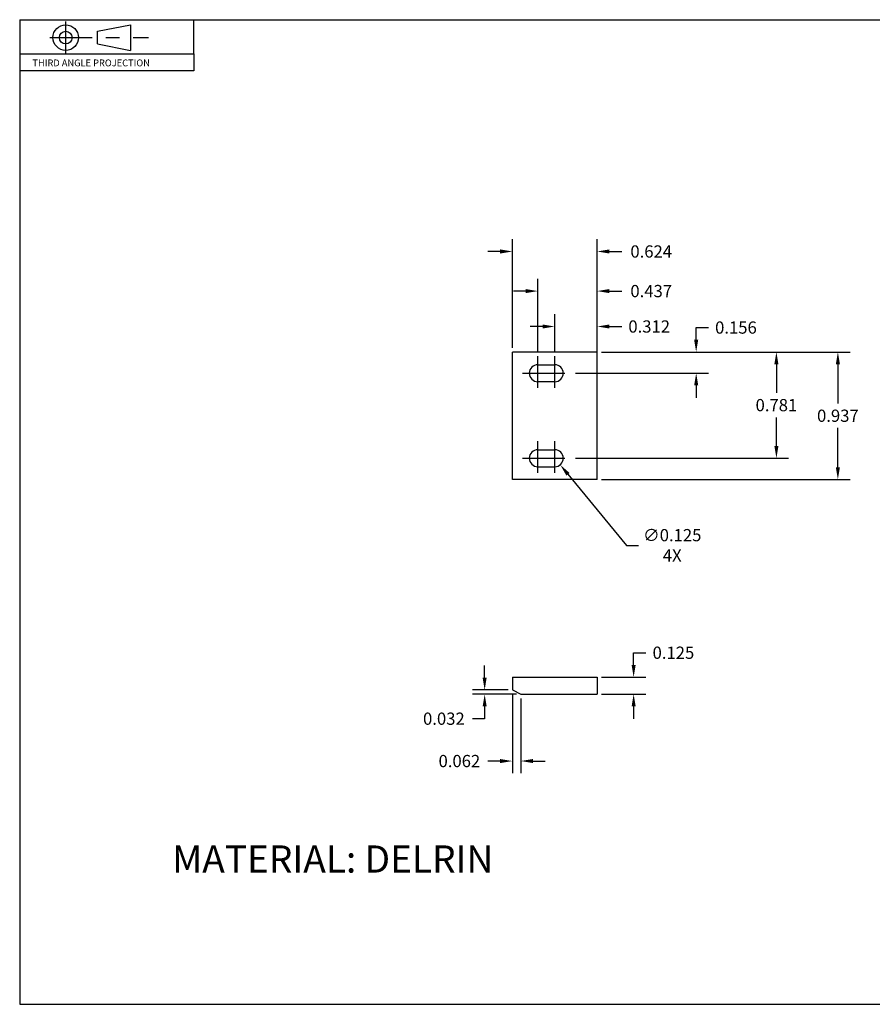
# Model space of a CAD drawing. Units: inches. Extents: x 0.2 to 10.3, y 0.1 to 7.3.
# Drawn here: x 0.2 to 6.5, y 0.1 to 7.3 of the extents above; entities that cross this region are included whole.
import ezdxf

# ---------------------------------------------------------------- set-up
doc = ezdxf.new("R2010")
doc.units = ezdxf.units.IN
doc.header["$LTSCALE"] = 0.25
doc.header["$MEASUREMENT"] = 0
doc.linetypes.add('CENTER', pattern=[2, 1.25, -0.25, 0.25, -0.25])
for name, color, linetype in [('BORDER', 8, 'Continuous'), ('CENTER', 1, 'CENTER'), ('clamp-1', 7, 'Continuous'), ('DIM', 3, 'Continuous'), ('TEXT', 7, 'Continuous')]:
    doc.layers.add(name, color=color, linetype=linetype)
doc.dimstyles.new('SU1', dxfattribs={"dimscale": 0.5, "dimtxt": 0.18, "dimasz": 0.18, "dimexe": 0.18, "dimexo": 0.0625, "dimgap": 0.09, "dimtad": 0, "dimtih": 1, "dimtoh": 1, "dimdec": 3, "dimzin": 0, "dimdsep": 46, "dimtxsty": 'Standard', "dimcen": 0.09, "dimadec": 0, "dimazin": 0, "dimtp": 0.001, "dimtm": 0.001, "dimtfac": 1, "dimtdec": 3, "dimtofl": 0, "dimtmove": 0, "dimatfit": 0, "dimfxl": 0, "dimtolj": 1, "dimtzin": 0, "dimarcsym": 0})
doc.dimstyles.new('SU1$3', dxfattribs={"dimscale": 0.5, "dimtxt": 0.18, "dimasz": 0.18, "dimexe": 0.18, "dimexo": 0.0625, "dimgap": 0.09, "dimtad": 0, "dimtih": 1, "dimtoh": 1, "dimdec": 3, "dimzin": 0, "dimdsep": 46, "dimtxsty": 'Standard', "dimcen": 0.09, "dimadec": 0, "dimazin": 0, "dimtp": 0.001, "dimtm": 0.001, "dimtfac": 1, "dimtdec": 3, "dimtofl": 0, "dimtmove": 0, "dimatfit": 0, "dimfxl": 0, "dimtolj": 1, "dimtzin": 0, "dimarcsym": 0})

# ---------------------------------------------------------------- blocks, each defined once
blk = doc.blocks.new('a-border')
at = {"layer": 'BORDER'}
for p, q in [((0.25, 7.3025), (0.25, 0.0625)), ((0.25, 7.3025), (10.25, 7.3025)), ((0.25, 0.0625), (10.25, 0.0625))]:
    blk.add_line(p, q, dxfattribs=at)
at = {"layer": 'TEXT', "linetype": 'CENTER'}
for p, q in [((0.5889, 7.0564), (0.5889, 7.2903)), ((0.472, 7.1707), (1.1983, 7.1707))]:
    blk.add_line(p, q, dxfattribs=at)
at = {"layer": 'TEXT'}
for p, q in [((0.8233, 7.2176), (1.0656, 7.2645)), ((1.0656, 7.2645), (1.0656, 7.077)), ((1.5312, 7.0525), (1.5312, 7.3025)), ((0.8233, 7.1239), (0.8233, 7.2176)), ((0.8233, 7.1239), (1.0656, 7.077)), ((0.25, 7.0525), (1.5312, 7.0525)), ((1.5312, 7.0525), (1.5312, 6.9275)), ((1.5312, 6.9275), (0.25, 6.9275))]:
    blk.add_line(p, q, dxfattribs=at)
for radius in [0.0938, 0.0469]:
    blk.add_circle((0.5889, 7.1707), radius, dxfattribs=at)
blk.add_text('THIRD ANGLE PROJECTION', height=0.05, dxfattribs=at).set_placement((0.3438, 6.9599))
for tag, p, height in [('DATE', (7.8768, 0.4075), 0.03), ('FILE', (9.1663, 0.2313), 0.06), ('DIRECTORY', (8.3602, 0.2256), 0.06), ('SCALE', (8.3488, 0.0891), 0.06)]:
    blk.add_attdef(tag, p, '', height=height, dxfattribs=at)
blk = doc.blocks.new('*D5')
at = {"layer": 'Defpoints', "color": 0}
for p in [(4.499, 5.0465), (4.499, 4.8588), (4.187, 4.8279)]:
    blk.add_point(p, dxfattribs=at)
at = {"layer": 'DIM', "color": 0, "lineweight": -2}
for p, q in [((4.187, 4.8592), (4.187, 5.1365)), ((4.499, 4.8901), (4.499, 5.1365)), ((4.097, 5.0465), (4.007, 5.0465)), ((4.589, 5.0465), (4.679, 5.0465))]:
    blk.add_line(p, q, dxfattribs=at)
at = {"layer": 'DIM', "color": 0}
for points in [[(4.097, 5.0615), (4.097, 5.0315), (4.187, 5.0465)], [(4.589, 5.0615), (4.589, 5.0315), (4.499, 5.0465)]]:
    blk.add_solid(points, dxfattribs=at)
at = {"layer": 'DIM', "color": 0, "insert": (4.8815, 5.0465), "char_height": 0.09, "attachment_point": 5}
blk.add_mtext('\\A1;0.312', dxfattribs=at)
blk = doc.blocks.new('*D6')
at = {"layer": 'Defpoints', "color": 0}
for p in [(4.499, 5.307), (4.062, 4.8279), (4.499, 4.8279)]:
    blk.add_point(p, dxfattribs=at)
at = {"layer": 'DIM', "color": 0, "lineweight": -2}
for p, q in [((4.062, 4.8592), (4.062, 5.397)), ((4.499, 4.8592), (4.499, 5.397)), ((3.972, 5.307), (3.882, 5.307)), ((4.589, 5.307), (4.679, 5.307))]:
    blk.add_line(p, q, dxfattribs=at)
at = {"layer": 'DIM', "color": 0}
for points in [[(3.972, 5.322), (3.972, 5.292), (4.062, 5.307)], [(4.589, 5.322), (4.589, 5.292), (4.499, 5.307)]]:
    blk.add_solid(points, dxfattribs=at)
at = {"layer": 'DIM', "color": 0, "insert": (4.8965, 5.307), "char_height": 0.09, "attachment_point": 5}
blk.add_mtext('\\A1;0.437', dxfattribs=at)
blk = doc.blocks.new('*D7')
at = {"layer": 'Defpoints', "color": 0}
for p in [(4.499, 5.5982), (3.875, 4.8588), (4.499, 4.8588)]:
    blk.add_point(p, dxfattribs=at)
at = {"layer": 'DIM', "color": 0, "lineweight": -2}
for p, q in [((3.875, 4.8901), (3.875, 5.6882)), ((4.499, 4.8901), (4.499, 5.6882)), ((3.785, 5.5982), (3.695, 5.5982)), ((4.589, 5.5982), (4.679, 5.5982))]:
    blk.add_line(p, q, dxfattribs=at)
at = {"layer": 'DIM', "color": 0}
for points in [[(3.785, 5.6132), (3.785, 5.5832), (3.875, 5.5982)], [(4.589, 5.6132), (4.589, 5.5832), (4.499, 5.5982)]]:
    blk.add_solid(points, dxfattribs=at)
at = {"layer": 'DIM', "color": 0, "insert": (4.8965, 5.5982), "char_height": 0.09, "attachment_point": 5}
blk.add_mtext('\\A1;0.624', dxfattribs=at)
blk = doc.blocks.new('*D8')
at = {"layer": 'Defpoints', "color": 0}
for p in [(4.499, 4.8588), (5.2272, 4.8588), (4.3091, 4.7028)]:
    blk.add_point(p, dxfattribs=at)
at = {"layer": 'DIM', "color": 0, "lineweight": -2}
for p, q in [((5.2272, 4.9488), (5.2272, 5.0388)), ((5.2272, 5.0388), (5.3172, 5.0388)), ((4.5303, 4.8588), (5.3172, 4.8588)), ((4.3404, 4.7028), (5.3172, 4.7028)), ((5.2272, 4.6128), (5.2272, 4.5228))]:
    blk.add_line(p, q, dxfattribs=at)
at = {"layer": 'DIM', "color": 0}
for points in [[(5.2122, 4.9488), (5.2422, 4.9488), (5.2272, 4.8588)], [(5.2122, 4.6128), (5.2422, 4.6128), (5.2272, 4.7028)]]:
    blk.add_solid(points, dxfattribs=at)
at = {"layer": 'DIM', "color": 0, "insert": (5.5197, 5.0388), "char_height": 0.09, "attachment_point": 5}
blk.add_mtext('\\A1;0.156', dxfattribs=at)
blk = doc.blocks.new('*D9')
at = {"layer": 'Defpoints', "color": 0}
for p in [(4.499, 4.8588), (5.8174, 4.8588), (4.3091, 4.0778)]:
    blk.add_point(p, dxfattribs=at)
at = {"layer": 'DIM', "color": 0, "lineweight": -2}
for p, q in [((4.5303, 4.8588), (5.9074, 4.8588)), ((5.8174, 4.7688), (5.8174, 4.5583)), ((5.8174, 4.1678), (5.8174, 4.3783)), ((4.3404, 4.0778), (5.9074, 4.0778))]:
    blk.add_line(p, q, dxfattribs=at)
at = {"layer": 'DIM', "color": 0}
for points in [[(5.8024, 4.7688), (5.8324, 4.7688), (5.8174, 4.8588)], [(5.8024, 4.1678), (5.8324, 4.1678), (5.8174, 4.0778)]]:
    blk.add_solid(points, dxfattribs=at)
at = {"layer": 'DIM', "color": 0, "insert": (5.8174, 4.4683), "char_height": 0.09, "attachment_point": 5}
blk.add_mtext('\\A1;0.781', dxfattribs=at)
blk = doc.blocks.new('*D10')
at = {"layer": 'Defpoints', "color": 0}
for p in [(4.499, 4.8588), (6.2697, 4.8588), (4.499, 3.9218)]:
    blk.add_point(p, dxfattribs=at)
at = {"layer": 'DIM', "color": 0, "lineweight": -2}
for p, q in [((4.5303, 4.8588), (6.3597, 4.8588)), ((6.2697, 4.7688), (6.2697, 4.4803)), ((6.2697, 4.0118), (6.2697, 4.3003)), ((4.5303, 3.9218), (6.3597, 3.9218))]:
    blk.add_line(p, q, dxfattribs=at)
at = {"layer": 'DIM', "color": 0}
for points in [[(6.2547, 4.7688), (6.2847, 4.7688), (6.2697, 4.8588)], [(6.2547, 4.0118), (6.2847, 4.0118), (6.2697, 3.9218)]]:
    blk.add_solid(points, dxfattribs=at)
at = {"layer": 'DIM', "color": 0, "insert": (6.2697, 4.3903), "char_height": 0.09, "attachment_point": 5}
blk.add_mtext('\\A1;0.937', dxfattribs=at)
blk = doc.blocks.new('*D11')
at = {"layer": 'Defpoints', "color": 0}
for p in [(4.499, 2.4677), (4.7672, 2.4677), (4.499, 2.3427)]:
    blk.add_point(p, dxfattribs=at)
at = {"layer": 'DIM', "color": 0, "lineweight": -2}
for p, q in [((4.7672, 2.5577), (4.7672, 2.6477)), ((4.7672, 2.6477), (4.8572, 2.6477)), ((4.5303, 2.4677), (4.8572, 2.4677)), ((4.5303, 2.3427), (4.8572, 2.3427)), ((4.7672, 2.2527), (4.7672, 2.1627))]:
    blk.add_line(p, q, dxfattribs=at)
at = {"layer": 'DIM', "color": 0}
for points in [[(4.7522, 2.5577), (4.7822, 2.5577), (4.7672, 2.4677)], [(4.7522, 2.2527), (4.7822, 2.2527), (4.7672, 2.3427)]]:
    blk.add_solid(points, dxfattribs=at)
at = {"layer": 'DIM', "color": 0, "insert": (5.0597, 2.6477), "char_height": 0.09, "attachment_point": 5}
blk.add_mtext('\\A1;0.125', dxfattribs=at)
blk = doc.blocks.new('*D12')
at = {"layer": 'Defpoints', "color": 0}
for p in [(3.671, 2.3427), (3.875, 2.3747), (3.937, 2.3427)]:
    blk.add_point(p, dxfattribs=at)
at = {"layer": 'DIM', "color": 0, "lineweight": -2}
for p, q in [((3.671, 2.4647), (3.671, 2.5547)), ((3.8438, 2.3747), (3.581, 2.3747)), ((3.9058, 2.3427), (3.581, 2.3427)), ((3.671, 2.2527), (3.671, 2.1627)), ((3.671, 2.1627), (3.581, 2.1627))]:
    blk.add_line(p, q, dxfattribs=at)
at = {"layer": 'DIM', "color": 0}
for points in [[(3.656, 2.4647), (3.686, 2.4647), (3.671, 2.3747)], [(3.656, 2.2527), (3.686, 2.2527), (3.671, 2.3427)]]:
    blk.add_solid(points, dxfattribs=at)
at = {"layer": 'DIM', "color": 0, "insert": (3.371, 2.1627), "char_height": 0.09, "attachment_point": 5}
blk.add_mtext('\\A1;0.032', dxfattribs=at)
blk = doc.blocks.new('*D13')
at = {"layer": 'Defpoints', "color": 0}
for p in [(3.875, 2.3747), (3.937, 2.3427), (3.875, 1.8512)]:
    blk.add_point(p, dxfattribs=at)
at = {"layer": 'DIM', "color": 0, "lineweight": -2}
for p, q in [((3.875, 2.3435), (3.875, 1.7612)), ((3.937, 2.3115), (3.937, 1.7612)), ((3.785, 1.8512), (3.695, 1.8512)), ((4.027, 1.8512), (4.117, 1.8512))]:
    blk.add_line(p, q, dxfattribs=at)
at = {"layer": 'DIM', "color": 0}
for points in [[(3.785, 1.8662), (3.785, 1.8362), (3.875, 1.8512)], [(4.027, 1.8662), (4.027, 1.8362), (3.937, 1.8512)]]:
    blk.add_solid(points, dxfattribs=at)
at = {"layer": 'DIM', "color": 0, "insert": (3.485, 1.8512), "char_height": 0.09, "attachment_point": 5}
blk.add_mtext('\\A1;0.062', dxfattribs=at)
blk = doc.blocks.new('*D14')
at = {"layer": 'Defpoints', "color": 0}
for p in [(4.1473, 4.1261), (4.2267, 4.0295)]:
    blk.add_point(p, dxfattribs=at)
at = {"layer": 'DIM', "color": 0, "lineweight": -2}
for p, q in [((4.142, 4.0778), (4.232, 4.0778)), ((4.187, 4.0328), (4.187, 4.1228)), ((4.2838, 3.96), (4.7134, 3.4373)), ((4.7134, 3.4373), (4.8034, 3.4373))]:
    blk.add_line(p, q, dxfattribs=at)
at = {"layer": 'DIM', "color": 0}
blk.add_solid([(4.2954, 3.9695), (4.2722, 3.9505), (4.2267, 4.0295)], dxfattribs=at)
at = {"layer": 'DIM', "color": 0, "insert": (5.0509, 3.4373), "char_height": 0.09, "attachment_point": 5}
blk.add_mtext('\\A1;∅0.125\\P4X', dxfattribs=at)

msp = doc.modelspace()

# ---------------------------------------------------------------- linework, layer by layer
at = {"layer": 'CENTER'}
for p, q in [((4.062, 4.5945), (4.062, 4.8279)), ((4.187, 4.5945), (4.187, 4.8279)), ((3.9493, 4.7028), (4.3091, 4.7028)), ((4.062, 3.9695), (4.062, 4.2029)), ((4.187, 3.9695), (4.187, 4.2029)), ((3.9493, 4.0778), (4.3091, 4.0778))]:
    msp.add_line(p, q, dxfattribs=at)
at = {"layer": 'clamp-1'}
for p, q in [((3.875, 3.9218), (3.875, 4.8588)), ((4.499, 4.8588), (3.875, 4.8588)), ((4.499, 3.9218), (4.499, 4.8588)), ((4.062, 4.7653), (4.187, 4.7653)), ((4.187, 4.6403), (4.062, 4.6403)), ((4.062, 4.1403), (4.187, 4.1403)), ((4.062, 4.0153), (4.187, 4.0153)), ((4.499, 3.9218), (3.875, 3.9218)), ((3.875, 2.4677), (4.499, 2.4677)), ((3.875, 2.4677), (3.875, 2.3747)), ((4.499, 2.4677), (4.499, 2.3427)), ((3.875, 2.3747), (3.937, 2.3427)), ((3.937, 2.3427), (4.499, 2.3427))]:
    msp.add_line(p, q, dxfattribs=at)
for centre, start, end in [((4.062, 4.7028), 90, 270), ((4.187, 4.7028), 270, 90), ((4.062, 4.0778), 90, 270), ((4.187, 4.0778), 270, 90)]:
    msp.add_arc(centre, 0.0625, start, end, dxfattribs=at)

# ---------------------------------------------------------------- block references
msp.add_blockref('a-border', (0, 0))

# ---------------------------------------------------------------- texts
at = {"layer": 'TEXT', "insert": (1.3717, 1.2308), "char_height": 0.2, "width": 4.5683, "attachment_point": 1}
msp.add_mtext('MATERIAL: DELRIN', dxfattribs=at)

# ---------------------------------------------------------------- dimensions: what is measured, and where the dimension line sits
at = {"layer": 'DIM'}
for base, p1, p2, picture, middle in [((4.499, 5.5982), (3.875, 4.8588), (4.499, 4.8588), '*D7', (4.8965, 5.5982)), ((4.499, 5.307), (4.062, 4.8279), (4.499, 4.8279), '*D6', (4.8965, 5.307)), ((4.499, 5.0465), (4.187, 4.8279), (4.499, 4.8588), '*D5', (4.8815, 5.0465)), ((3.875, 1.8512), (3.937, 2.3427), (3.875, 2.3747), '*D13', (3.485, 1.8512))]:
    dim = msp.add_linear_dim(base=base, p1=p1, p2=p2, dimstyle='SU1', dxfattribs=at)
    dim.commit()
    dim.dimension.update_dxf_attribs({"geometry": picture, "text_midpoint": middle})
for base, p1, p2, picture, middle in [((5.2272, 4.8588), (4.3091, 4.7028), (4.499, 4.8588), '*D8', (5.5197, 5.0388)), ((5.8174, 4.8588), (4.3091, 4.0778), (4.499, 4.8588), '*D9', (5.8174, 4.4683)), ((6.2697, 4.8588), (4.499, 3.9218), (4.499, 4.8588), '*D10', (6.2697, 4.3903)), ((4.7672, 2.4677), (4.499, 2.3427), (4.499, 2.4677), '*D11', (5.0597, 2.6477)), ((3.671, 2.3427), (3.875, 2.3747), (3.937, 2.3427), '*D12', (3.371, 2.1627))]:
    dim = msp.add_linear_dim(base=base, p1=p1, p2=p2, angle=90, dimstyle='SU1', dxfattribs=at)
    dim.commit()
    dim.dimension.update_dxf_attribs({"geometry": picture, "text_midpoint": middle})
dim = msp.add_diameter_dim_2p(p1=(4.1473, 4.1261), p2=(4.2267, 4.0295), text='<>\\P4X', dimstyle='SU1$3', dxfattribs=at)
dim.commit()
dim.dimension.update_dxf_attribs({"geometry": '*D14', "text_midpoint": (5.0509, 3.4373), "dimtype": 163})

doc.saveas('drawing.dxf')
